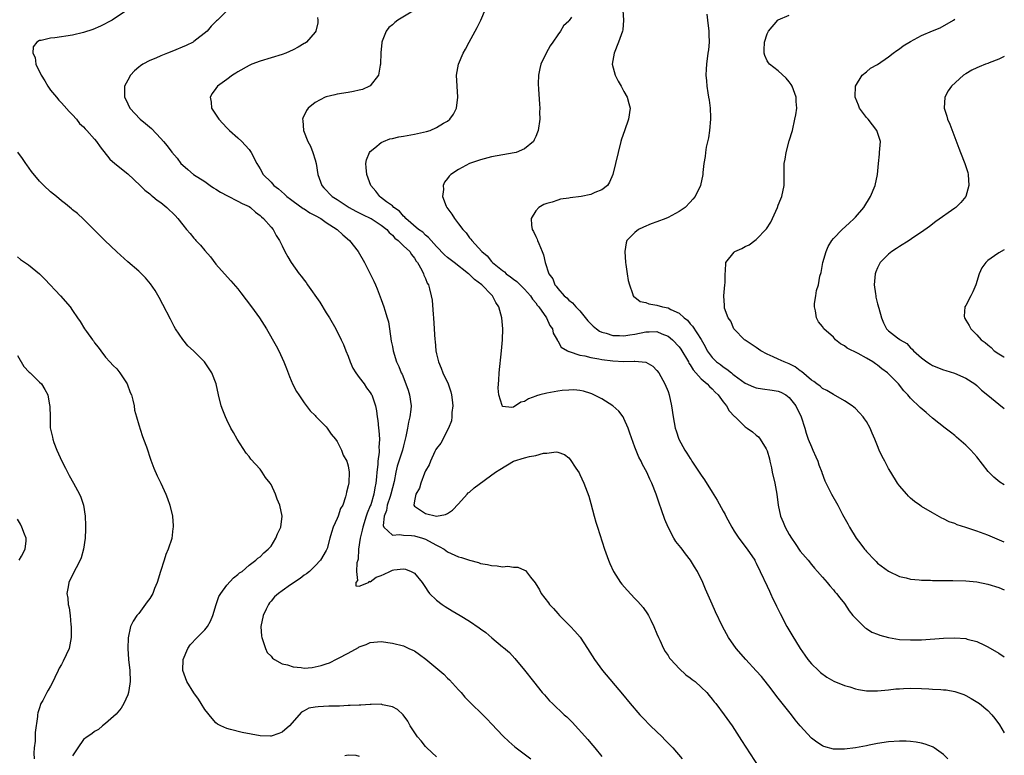
# Model space of a CAD drawing. Units: inches. Extents: x 2505000 to 2508000, y 1506000 to 1509000.
# Drawn here: x 2507821 to 2508000, y 1507522 to 1507655 of the extents above; entities that cross this region are included whole.
import ezdxf

# ---------------------------------------------------------------- set-up
doc = ezdxf.new("R2010")
doc.units = ezdxf.units.IN
doc.header["$MEASUREMENT"] = 0
doc.layers.add('LD25051506_10ft', color=61, linetype='Continuous')

msp = doc.modelspace()

# ---------------------------------------------------------------- linework, layer by layer
at = {"layer": 'LD25051506_10ft'}
for points, elevation in [([(2507841.16, 1507657), (2507838.15, 1507655), (2507836.09, 1507653.91), (2507834.7, 1507653.3), (2507833, 1507652.74), (2507831, 1507652.27), (2507827.77, 1507651.77), (2507827, 1507651.74), (2507825.29, 1507651.29), (2507825, 1507651.29), (2507824.51, 1507651), (2507823.88, 1507650.12), (2507823.81, 1507649), (2507824.19, 1507648.19), (2507824.35, 1507647), (2507825.29, 1507645), (2507825.97, 1507643.97), (2507826.48, 1507643), (2507827, 1507642.3), (2507828.06, 1507641), (2507828.5, 1507640.5), (2507829, 1507639.99), (2507829.47, 1507639.47), (2507830.39, 1507638.39), (2507831, 1507637.79), (2507831.7, 1507637), (2507832.27, 1507636.27), (2507833, 1507635.62), (2507833.29, 1507635.29), (2507833.61, 1507635), (2507835, 1507633.39), (2507835.36, 1507633), (2507835.98, 1507631.98), (2507837.78, 1507629.78), (2507838.66, 1507629), (2507841, 1507627.11), (2507843.27, 1507625), (2507844.13, 1507624.13), (2507845, 1507623.46), (2507845.23, 1507623.23), (2507845.55, 1507623), (2507846.33, 1507622.33), (2507847, 1507621.89), (2507848.09, 1507621), (2507849.58, 1507619.58), (2507850.09, 1507619), (2507851, 1507617.83), (2507851.68, 1507617), (2507852.31, 1507616.31), (2507853, 1507615.42), (2507853.22, 1507615.22), (2507853.38, 1507615), (2507854.2, 1507614.2), (2507855, 1507613.2), (2507856.03, 1507612.03), (2507857, 1507610.74), (2507858.54, 1507609), (2507859.71, 1507607.71), (2507861, 1507606.22), (2507861.54, 1507605.54), (2507863.48, 1507603), (2507864.92, 1507601), (2507866.16, 1507599), (2507867.92, 1507595.92), (2507868.4, 1507595), (2507869.32, 1507593), (2507869.79, 1507591.79), (2507870.33, 1507590.33), (2507870.92, 1507588.92), (2507871.61, 1507587.61), (2507872.01, 1507587), (2507873, 1507585.58), (2507874.1, 1507584.1), (2507875, 1507583.25), (2507875.11, 1507583.11), (2507877, 1507581.22), (2507877.19, 1507581), (2507877.91, 1507579.91), (2507878.7, 1507579), (2507879, 1507578.53), (2507879.78, 1507577), (2507880.1, 1507576.1), (2507880.76, 1507575), (2507881, 1507574.15), (2507881.17, 1507573), (2507881.08, 1507571.08), (2507881, 1507570.53), (2507880.66, 1507569.34), (2507880.64, 1507569), (2507880.53, 1507568.53), (2507879.99, 1507567), (2507879.61, 1507566.39), (2507879.17, 1507565), (2507879, 1507564.58), (2507878.28, 1507563), (2507877.94, 1507562.06), (2507877.66, 1507561), (2507877.15, 1507559.15), (2507877.1, 1507559), (2507877, 1507558.78), (2507875.95, 1507557), (2507875, 1507556.01), (2507873.96, 1507555), (2507873.43, 1507554.57), (2507873, 1507554.29), (2507872.29, 1507553.71), (2507870.54, 1507552.54), (2507869, 1507551.49), (2507868.35, 1507551), (2507867.65, 1507550.35), (2507867, 1507549.57), (2507866.73, 1507549.27), (2507866.54, 1507549), (2507866.14, 1507548.14), (2507865.58, 1507547), (2507865.17, 1507545), (2507865.27, 1507543.27), (2507865.31, 1507543), (2507865.53, 1507542.47), (2507866, 1507541), (2507866.28, 1507540.28), (2507867, 1507539.64), (2507867.27, 1507539.27), (2507867.64, 1507539), (2507869, 1507538.25), (2507869.96, 1507538.04), (2507871, 1507537.66), (2507872.47, 1507537.53), (2507873, 1507537.46), (2507874.43, 1507537.57), (2507875, 1507537.65), (2507876.1, 1507537.9), (2507877, 1507538.25), (2507877.6, 1507538.4), (2507879, 1507539.1), (2507879.25, 1507539.25), (2507881, 1507540.15), (2507882.84, 1507541.16), (2507883, 1507541.29), (2507884.26, 1507541.74), (2507885, 1507542.09), (2507887, 1507542.26), (2507889, 1507541.99), (2507891, 1507541.47), (2507891.99, 1507541), (2507892.7, 1507540.7), (2507893, 1507540.56), (2507893.94, 1507539.94), (2507895.09, 1507539.09), (2507898.33, 1507536.33), (2507899, 1507535.64), (2507899.34, 1507535.34), (2507901, 1507533.53), (2507901.47, 1507533), (2507902.16, 1507532.16), (2507903, 1507531.35), (2507903.16, 1507531.16), (2507905.39, 1507529), (2507906.17, 1507528.17), (2507907, 1507527.35), (2507909.1, 1507525.1), (2507910.11, 1507524.11), (2507911.19, 1507523.19), (2507914.11, 1507521)], 7940), ([(2507859, 1507656.65), (2507857.3, 1507655), (2507857.13, 1507654.87), (2507856.13, 1507653.87), (2507855.39, 1507653), (2507853, 1507651.11), (2507852.85, 1507651), (2507851.62, 1507650.38), (2507849, 1507649.29), (2507848.21, 1507649), (2507847, 1507648.52), (2507846.12, 1507648.12), (2507845, 1507647.67), (2507843.73, 1507647), (2507843.3, 1507646.7), (2507843, 1507646.43), (2507842.22, 1507645.78), (2507841.48, 1507645), (2507841, 1507644.11), (2507840.44, 1507643), (2507840.41, 1507641.59), (2507840.43, 1507641), (2507840.63, 1507640.62), (2507841.39, 1507639), (2507843.26, 1507637), (2507844.24, 1507636.24), (2507845.31, 1507635.31), (2507847, 1507633.54), (2507847.5, 1507633), (2507848.17, 1507632.17), (2507849, 1507631.03), (2507849.95, 1507629.95), (2507850.65, 1507629), (2507851, 1507628.67), (2507851.91, 1507627.91), (2507852.96, 1507627), (2507855, 1507625.69), (2507855.93, 1507625), (2507856.57, 1507624.57), (2507857, 1507624.31), (2507857.8, 1507623.8), (2507859.11, 1507623.11), (2507861, 1507622.18), (2507861.75, 1507621.75), (2507863, 1507621.18), (2507863.29, 1507621), (2507864.16, 1507620.16), (2507865, 1507619.55), (2507865.28, 1507619.28), (2507865.65, 1507619), (2507867, 1507617.41), (2507867.39, 1507617), (2507867.94, 1507615.94), (2507868.53, 1507615), (2507869, 1507614.04), (2507869.49, 1507613), (2507870.06, 1507612.06), (2507870.65, 1507611), (2507872.1, 1507609), (2507872.5, 1507608.5), (2507873, 1507607.82), (2507873.38, 1507607.38), (2507873.63, 1507607), (2507875.83, 1507603.83), (2507877, 1507601.91), (2507877.59, 1507601), (2507878.74, 1507599), (2507879.74, 1507597), (2507880.15, 1507596.15), (2507880.58, 1507595), (2507881, 1507594.03), (2507881.35, 1507593), (2507881.84, 1507591.84), (2507882.4, 1507591), (2507883, 1507590.16), (2507883.88, 1507589), (2507884.3, 1507588.3), (2507885, 1507587.44), (2507885.16, 1507587.16), (2507885.27, 1507587), (2507885.93, 1507585), (2507886.14, 1507584.14), (2507886.23, 1507583), (2507886.38, 1507582.38), (2507886.48, 1507581), (2507886.57, 1507580.57), (2507886.66, 1507579), (2507886.56, 1507577.44), (2507886.61, 1507577), (2507886.63, 1507576.63), (2507886.39, 1507575), (2507886.38, 1507574.38), (2507886.19, 1507573), (2507886.13, 1507572.13), (2507886.02, 1507571), (2507885.84, 1507570.16), (2507885.65, 1507569), (2507885.07, 1507567.07), (2507885, 1507566.88), (2507884.44, 1507565.56), (2507884.28, 1507565), (2507883.63, 1507563), (2507883.55, 1507562.45), (2507883.14, 1507561), (2507882.87, 1507559), (2507882.77, 1507557.23), (2507882.71, 1507557), (2507882.55, 1507556.55), (2507882.47, 1507555), (2507882.66, 1507553.34), (2507882.37, 1507553), (2507882.39, 1507552.39), (2507883, 1507552.31), (2507884.67, 1507553), (2507884.8, 1507553.2), (2507885, 1507553.09), (2507886.08, 1507553.92), (2507887, 1507554.25), (2507887.54, 1507554.46), (2507888.54, 1507555), (2507889, 1507555.19), (2507889.25, 1507555.25), (2507891, 1507555.45), (2507891.39, 1507555.39), (2507892.42, 1507555), (2507893, 1507554.68), (2507894.39, 1507553), (2507895, 1507552.08), (2507895.41, 1507551.41), (2507895.76, 1507551), (2507897, 1507549.77), (2507898.01, 1507549), (2507898.6, 1507548.6), (2507899.83, 1507547.83), (2507901.3, 1507547), (2507903, 1507545.97), (2507904.77, 1507544.77), (2507905, 1507544.59), (2507905.93, 1507543.93), (2507907.07, 1507542.93), (2507909, 1507541.33), (2507909.19, 1507541.19), (2507910.25, 1507540.25), (2507911.2, 1507539.2), (2507913, 1507537.08), (2507914.59, 1507535), (2507916.2, 1507533), (2507916.57, 1507532.57), (2507917.53, 1507531.53), (2507918.04, 1507531), (2507920.19, 1507529), (2507920.62, 1507528.62), (2507921, 1507528.24), (2507921.64, 1507527.64), (2507924.48, 1507524.48), (2507925, 1507523.82), (2507925.72, 1507523), (2507927, 1507521.42)], 7930), ([(2507893, 1507656.78), (2507890.02, 1507655), (2507889.43, 1507654.57), (2507889, 1507654.12), (2507888.37, 1507653.63), (2507887.89, 1507653), (2507887.17, 1507651.17), (2507887.09, 1507651), (2507887.07, 1507650.93), (2507886.92, 1507649.08), (2507886.88, 1507647), (2507886.82, 1507646.82), (2507886.51, 1507645), (2507885, 1507643.1), (2507884.86, 1507643), (2507883.58, 1507642.42), (2507883, 1507642.26), (2507881.98, 1507642.02), (2507881, 1507641.85), (2507879, 1507641.55), (2507878.54, 1507641.46), (2507877, 1507641.07), (2507876.81, 1507641), (2507875, 1507640.04), (2507873.73, 1507639), (2507873.42, 1507638.58), (2507872.78, 1507637.21), (2507872.73, 1507637), (2507872.78, 1507636.78), (2507872.9, 1507635), (2507873.7, 1507633), (2507874.15, 1507632.15), (2507874.59, 1507631), (2507875, 1507629.62), (2507875.16, 1507629), (2507875.49, 1507627), (2507876.19, 1507625), (2507876.6, 1507624.6), (2507878.08, 1507623), (2507879, 1507622.44), (2507881.19, 1507621), (2507882.36, 1507620.36), (2507883, 1507620.06), (2507883.7, 1507619.7), (2507885, 1507619.09), (2507885.16, 1507619), (2507887, 1507617.82), (2507887.98, 1507617), (2507888.44, 1507616.44), (2507889, 1507615.98), (2507889.47, 1507615.47), (2507890.08, 1507615), (2507891, 1507614.07), (2507892.17, 1507613), (2507892.47, 1507612.47), (2507893, 1507611.8), (2507893.29, 1507611.29), (2507893.54, 1507611), (2507894.34, 1507609.66), (2507894.64, 1507609), (2507894.72, 1507608.72), (2507895, 1507608.11), (2507895.3, 1507607.3), (2507895.55, 1507607), (2507895.76, 1507606.24), (2507896.05, 1507605), (2507896.21, 1507604.21), (2507896.39, 1507601.61), (2507896.47, 1507601), (2507896.7, 1507597), (2507896.74, 1507596.74), (2507896.89, 1507595), (2507897, 1507594.47), (2507897.36, 1507593), (2507897.87, 1507591.87), (2507898.18, 1507591), (2507899.1, 1507589), (2507899.58, 1507587.58), (2507899.74, 1507587), (2507899.88, 1507586.12), (2507899.98, 1507585), (2507899.79, 1507583.79), (2507899.81, 1507583), (2507899.72, 1507582.28), (2507899.17, 1507581), (2507897.77, 1507578.23), (2507897, 1507577.3), (2507896.91, 1507577.09), (2507896.72, 1507576.72), (2507895.95, 1507575), (2507895.7, 1507574.3), (2507895, 1507573.23), (2507894.84, 1507572.84), (2507894.16, 1507571), (2507893.94, 1507570.06), (2507893.26, 1507569), (2507893, 1507567.81), (2507892.88, 1507567), (2507893, 1507566.82), (2507894.08, 1507566.08), (2507895, 1507565.5), (2507897, 1507565.03), (2507898.67, 1507565.33), (2507899, 1507565.49), (2507899.92, 1507566.08), (2507901, 1507567.24), (2507902.6, 1507569), (2507902.78, 1507569.22), (2507903, 1507569.36), (2507903.84, 1507570.16), (2507907.74, 1507573), (2507908.5, 1507573.5), (2507911, 1507574.98), (2507913, 1507575.62), (2507913.86, 1507575.86), (2507915, 1507576.04), (2507916.42, 1507576.42), (2507917, 1507576.46), (2507918.7, 1507576.7), (2507919, 1507576.64), (2507920.21, 1507576.21), (2507921, 1507575.6), (2507921.27, 1507575.27), (2507922.27, 1507573.73), (2507922.86, 1507572.86), (2507923, 1507572.59), (2507923.71, 1507571), (2507924.62, 1507568.62), (2507925, 1507567.29), (2507925.59, 1507565), (2507925.93, 1507563.93), (2507926.19, 1507563), (2507927.48, 1507559), (2507928.2, 1507557), (2507928.44, 1507556.44), (2507929.1, 1507555), (2507930.38, 1507553), (2507930.65, 1507552.65), (2507931.58, 1507551.58), (2507933, 1507550.07), (2507933.54, 1507549.54), (2507934.02, 1507549), (2507934.47, 1507548.47), (2507935.29, 1507547.29), (2507935.46, 1507547), (2507935.88, 1507546.12), (2507936.45, 1507545), (2507937, 1507543.68), (2507937.27, 1507543), (2507937.51, 1507542.49), (2507938.18, 1507541), (2507938.47, 1507540.47), (2507939, 1507539.73), (2507939.28, 1507539.28), (2507939.49, 1507539), (2507941, 1507537.38), (2507942.23, 1507536.23), (2507943, 1507535.69), (2507943.38, 1507535.38), (2507943.91, 1507535), (2507945, 1507534.02), (2507946.04, 1507533), (2507946.46, 1507532.46), (2507947, 1507531.84), (2507947.36, 1507531.36), (2507947.66, 1507531), (2507949.19, 1507529), (2507950.62, 1507527), (2507952.33, 1507524.33), (2507955.48, 1507519.48)], 7910), ([(2507989.76, 1507521), (2507989, 1507521.8), (2507987.29, 1507523), (2507987.11, 1507523.11), (2507987, 1507523.16), (2507985.66, 1507523.66), (2507985, 1507523.85), (2507984.04, 1507524.04), (2507983, 1507524.16), (2507982.2, 1507524.2), (2507981, 1507524.2), (2507979, 1507524.08), (2507977, 1507523.78), (2507975.47, 1507523.47), (2507975, 1507523.36), (2507973.02, 1507522.97), (2507971, 1507522.74), (2507969.23, 1507522.77), (2507969, 1507522.76), (2507967.24, 1507523.24), (2507967, 1507523.33), (2507966, 1507524), (2507965, 1507524.76), (2507963, 1507526.97), (2507962.08, 1507528.08), (2507961.39, 1507529), (2507959, 1507532), (2507958.54, 1507532.55), (2507957.69, 1507533.69), (2507955.93, 1507535.93), (2507955, 1507536.98), (2507953.1, 1507539), (2507951.36, 1507541), (2507949.98, 1507543), (2507948.91, 1507545), (2507947.64, 1507547.64), (2507947, 1507549.04), (2507945.79, 1507551.79), (2507945.32, 1507553), (2507944.36, 1507555), (2507943.82, 1507555.82), (2507943.11, 1507557), (2507942.17, 1507558.17), (2507941.54, 1507559), (2507941.3, 1507559.3), (2507941, 1507559.71), (2507940.42, 1507560.42), (2507940.07, 1507561), (2507939.03, 1507563.03), (2507938.4, 1507564.4), (2507937.84, 1507566.16), (2507937.39, 1507567.39), (2507936.88, 1507569), (2507936.07, 1507571), (2507935.71, 1507571.71), (2507935.13, 1507573), (2507934.39, 1507574.39), (2507934.11, 1507575), (2507933.7, 1507575.7), (2507933, 1507577.51), (2507932.06, 1507580.06), (2507931.77, 1507581), (2507931, 1507582.74), (2507930.85, 1507583), (2507930.07, 1507584.07), (2507929, 1507585.03), (2507927, 1507586.32), (2507925.21, 1507587.21), (2507925, 1507587.28), (2507923.68, 1507587.68), (2507923, 1507587.81), (2507921.91, 1507587.91), (2507921, 1507587.89), (2507919.8, 1507587.8), (2507919, 1507587.68), (2507917, 1507587.33), (2507915.74, 1507587), (2507915.17, 1507586.83), (2507915, 1507586.75), (2507913.7, 1507586.3), (2507913, 1507585.84), (2507912.28, 1507585.72), (2507911, 1507584.8), (2507910.7, 1507584.7), (2507909, 1507584.88), (2507908.95, 1507584.95), (2507908.92, 1507585.08), (2507908.32, 1507587), (2507908.2, 1507588.2), (2507908.23, 1507589), (2507908.32, 1507589.68), (2507908.38, 1507591), (2507908.81, 1507595), (2507908.98, 1507596.98), (2507909.05, 1507599), (2507908.88, 1507601), (2507908.33, 1507603), (2507907.79, 1507603.79), (2507907.19, 1507605), (2507907, 1507605.17), (2507905.23, 1507607), (2507903.93, 1507607.93), (2507903, 1507608.84), (2507902.91, 1507608.91), (2507902.82, 1507609), (2507900.19, 1507611), (2507899, 1507611.94), (2507898.43, 1507612.43), (2507897, 1507613.9), (2507896.03, 1507615), (2507895.58, 1507615.58), (2507895, 1507616.01), (2507894.5, 1507616.5), (2507893.76, 1507617), (2507891.42, 1507619), (2507891.25, 1507619.25), (2507891, 1507619.45), (2507890.32, 1507620.32), (2507889.29, 1507621), (2507889, 1507621.28), (2507887.96, 1507622.04), (2507886.88, 1507622.88), (2507886.7, 1507623), (2507885.99, 1507623.99), (2507885.08, 1507625), (2507884.35, 1507627), (2507884.28, 1507628.28), (2507884.17, 1507629), (2507884.32, 1507629.68), (2507884.87, 1507631), (2507885, 1507631.16), (2507885.83, 1507631.83), (2507887, 1507632.81), (2507887.41, 1507633), (2507888.56, 1507633.44), (2507889, 1507633.55), (2507890.2, 1507633.8), (2507891, 1507633.93), (2507893, 1507634.29), (2507895.2, 1507634.8), (2507895.86, 1507635), (2507897, 1507635.5), (2507898.28, 1507636.28), (2507899, 1507636.69), (2507899.41, 1507637), (2507900.07, 1507637.93), (2507900.64, 1507639), (2507900.89, 1507641), (2507900.73, 1507643), (2507900.65, 1507645), (2507901.01, 1507647), (2507901.84, 1507649), (2507902.26, 1507649.74), (2507902.91, 1507651), (2507904, 1507653), (2507904.36, 1507653.64), (2507905.04, 1507654.96), (2507905.9, 1507657)], 7900), ([(2507930.79, 1507656.79), (2507930.9, 1507655), (2507930.78, 1507653.22), (2507930.73, 1507653), (2507930.02, 1507651), (2507929.22, 1507649), (2507928.9, 1507647), (2507929.4, 1507645), (2507929.95, 1507643.95), (2507930.49, 1507643), (2507931, 1507642.02), (2507931.61, 1507641), (2507931.87, 1507639.87), (2507932.13, 1507639), (2507931.84, 1507637), (2507931.08, 1507634.92), (2507930.58, 1507633.42), (2507930.45, 1507633), (2507929.93, 1507631), (2507929.49, 1507629), (2507929.02, 1507627), (2507928.4, 1507625.6), (2507928.03, 1507625), (2507927, 1507624.22), (2507925.75, 1507623.75), (2507925, 1507623.38), (2507923.25, 1507623), (2507921.25, 1507622.75), (2507921, 1507622.69), (2507919.51, 1507622.49), (2507919, 1507622.33), (2507917.96, 1507621.96), (2507917, 1507621.73), (2507916.46, 1507621.54), (2507915.54, 1507621), (2507915, 1507620.39), (2507914.15, 1507619), (2507914.21, 1507617.79), (2507914.36, 1507617), (2507914.62, 1507616.62), (2507915, 1507615.77), (2507915.28, 1507615.28), (2507915.35, 1507615), (2507915.54, 1507614.46), (2507916.2, 1507613), (2507916.41, 1507612.41), (2507916.7, 1507611), (2507917.36, 1507609), (2507918.08, 1507608.08), (2507918.48, 1507607), (2507918.74, 1507606.74), (2507919, 1507606.33), (2507920.16, 1507605), (2507920.63, 1507604.63), (2507921, 1507604.2), (2507921.7, 1507603.7), (2507922.27, 1507603), (2507923, 1507602.26), (2507924.47, 1507600.47), (2507925.45, 1507599.45), (2507926, 1507599), (2507926.57, 1507598.57), (2507927, 1507598.4), (2507927.8, 1507598.2), (2507929, 1507597.79), (2507930.23, 1507597.77), (2507931, 1507597.72), (2507932.09, 1507597.91), (2507933, 1507598.04), (2507935, 1507598.44), (2507935.57, 1507598.43), (2507937, 1507598.48), (2507937.9, 1507598.1), (2507939, 1507597.68), (2507939.8, 1507597), (2507941, 1507595.75), (2507941.33, 1507595.33), (2507942.69, 1507593), (2507942.78, 1507592.78), (2507943, 1507592.48), (2507943.54, 1507591.54), (2507945, 1507589.9), (2507946.13, 1507589), (2507946.52, 1507588.52), (2507947, 1507588.12), (2507947.53, 1507587.53), (2507948.1, 1507587), (2507949, 1507585.75), (2507949.62, 1507585), (2507950.12, 1507584.12), (2507951.08, 1507583.08), (2507951.19, 1507583), (2507953, 1507581.21), (2507953.33, 1507581), (2507954.33, 1507580.33), (2507955, 1507579.7), (2507955.41, 1507579.41), (2507955.7, 1507579), (2507956.8, 1507577.2), (2507956.94, 1507577), (2507957, 1507576.84), (2507957.4, 1507575.4), (2507957.47, 1507575), (2507957.76, 1507573.76), (2507957.91, 1507573), (2507958.38, 1507571), (2507958.72, 1507569), (2507958.96, 1507567), (2507959.41, 1507565), (2507959.9, 1507563.9), (2507960.27, 1507563), (2507961, 1507561.67), (2507961.41, 1507561), (2507962.04, 1507560.04), (2507963, 1507558.66), (2507964.4, 1507557), (2507965, 1507556.25), (2507965.57, 1507555.57), (2507966.12, 1507555), (2507967, 1507553.95), (2507967.85, 1507553), (2507968.37, 1507552.37), (2507969, 1507551.67), (2507969.29, 1507551.29), (2507969.57, 1507551), (2507970.18, 1507550.18), (2507971, 1507549.14), (2507971.86, 1507547.86), (2507972.55, 1507547), (2507973, 1507546.48), (2507974.5, 1507545), (2507974.76, 1507544.76), (2507975, 1507544.62), (2507975.97, 1507543.97), (2507977, 1507543.58), (2507977.4, 1507543.4), (2507979, 1507542.97), (2507981, 1507542.64), (2507983, 1507542.55), (2507985, 1507542.6), (2507989, 1507542.86), (2507991, 1507542.95), (2507993, 1507542.81), (2507993.28, 1507542.72), (2507995, 1507542.27), (2507996.4, 1507541.6), (2507997, 1507541.33), (2507999, 1507540.17), (2508000, 1507539.48)], 7880), ([(2507946.06, 1507656.06), (2507946.17, 1507655), (2507946.43, 1507653), (2507946.38, 1507652.38), (2507946.44, 1507651), (2507946.37, 1507649.63), (2507946.24, 1507649), (2507945.96, 1507647), (2507945.9, 1507646.1), (2507945.87, 1507645), (2507945.96, 1507643.96), (2507946.02, 1507643), (2507946.2, 1507641.8), (2507946.35, 1507641), (2507946.48, 1507640.48), (2507946.66, 1507639), (2507946.7, 1507637.3), (2507946.73, 1507637), (2507946.55, 1507635), (2507946.34, 1507633.66), (2507945.95, 1507631.95), (2507945.8, 1507631), (2507945.74, 1507630.26), (2507945.52, 1507629), (2507945.33, 1507627.33), (2507945.31, 1507627), (2507944.87, 1507625), (2507943.91, 1507623), (2507943.5, 1507622.5), (2507943, 1507621.95), (2507942.1, 1507621), (2507941, 1507620.29), (2507939, 1507619.19), (2507938.58, 1507619), (2507937, 1507618.4), (2507935.97, 1507618.03), (2507934.56, 1507617.44), (2507933.66, 1507617), (2507933, 1507616.49), (2507931.53, 1507615), (2507931.4, 1507614.6), (2507931.16, 1507613), (2507931.28, 1507611), (2507931.36, 1507610.64), (2507931.58, 1507609), (2507931.78, 1507607.78), (2507932, 1507607), (2507932.57, 1507605.43), (2507932.69, 1507605), (2507932.82, 1507604.82), (2507933, 1507604.72), (2507933.97, 1507603.97), (2507935, 1507603.77), (2507935.54, 1507603.54), (2507937, 1507603.31), (2507937.99, 1507603), (2507939, 1507602.8), (2507939.49, 1507602.51), (2507941, 1507601.81), (2507941.93, 1507601), (2507942.55, 1507600.55), (2507943, 1507599.93), (2507943.46, 1507599.46), (2507945, 1507597.03), (2507945.76, 1507595.76), (2507946.11, 1507595), (2507947, 1507593.78), (2507947.77, 1507593), (2507948.5, 1507592.5), (2507949, 1507592.12), (2507949.7, 1507591.7), (2507950.49, 1507591), (2507950.78, 1507590.78), (2507951, 1507590.59), (2507953, 1507589.14), (2507954.5, 1507588.5), (2507955, 1507588.31), (2507956.12, 1507588.12), (2507957.87, 1507587.87), (2507959, 1507587.68), (2507959.48, 1507587.48), (2507960.37, 1507587), (2507961, 1507586.56), (2507962.21, 1507585), (2507963.15, 1507583), (2507963.79, 1507581), (2507964.04, 1507580.04), (2507964.43, 1507579), (2507965, 1507577.57), (2507965.29, 1507577), (2507965.8, 1507575.8), (2507966.18, 1507575), (2507966.35, 1507574.35), (2507966.89, 1507573), (2507966.91, 1507572.91), (2507967.45, 1507571.44), (2507968.37, 1507569.63), (2507968.66, 1507569), (2507969.78, 1507567), (2507970.67, 1507565.33), (2507970.91, 1507564.91), (2507971.6, 1507563.6), (2507971.89, 1507563), (2507973.12, 1507561), (2507973.96, 1507559.96), (2507974.66, 1507559), (2507974.82, 1507558.82), (2507975, 1507558.59), (2507976.51, 1507557), (2507976.76, 1507556.76), (2507977, 1507556.49), (2507979.01, 1507555.01), (2507981, 1507554.09), (2507982.18, 1507553.82), (2507983, 1507553.58), (2507984.53, 1507553.47), (2507985, 1507553.38), (2507986.62, 1507553.38), (2507987, 1507553.33), (2507988.66, 1507553.34), (2507989, 1507553.32), (2507990.67, 1507553.33), (2507993, 1507553.27), (2507995, 1507553.08), (2507997, 1507552.67), (2507999, 1507552.04), (2508000, 1507551.62)], 7870), ([(2507875.44, 1507655.44), (2507875.49, 1507655), (2507875.47, 1507654.53), (2507875.14, 1507653), (2507875, 1507652.78), (2507873.44, 1507651), (2507873.18, 1507650.82), (2507873, 1507650.73), (2507871.94, 1507650.06), (2507871, 1507649.6), (2507869.68, 1507649), (2507869, 1507648.75), (2507867, 1507648.14), (2507865, 1507647.57), (2507863.49, 1507647), (2507863, 1507646.78), (2507861, 1507645.61), (2507860.64, 1507645.36), (2507860.02, 1507645), (2507859, 1507644.23), (2507857.29, 1507643), (2507857, 1507642.58), (2507856.32, 1507641.68), (2507855.98, 1507641), (2507856.13, 1507640.13), (2507856.21, 1507639), (2507857.52, 1507637), (2507858.27, 1507636.27), (2507859, 1507635.48), (2507859.47, 1507635), (2507861, 1507633.63), (2507861.67, 1507633), (2507862.32, 1507632.32), (2507863, 1507631.54), (2507863.4, 1507631), (2507864.41, 1507629), (2507865, 1507628), (2507865.54, 1507627), (2507867, 1507625.57), (2507867.51, 1507625), (2507868.37, 1507624.37), (2507869.44, 1507623.44), (2507869.86, 1507623), (2507870.5, 1507622.5), (2507871, 1507622.17), (2507872.85, 1507620.85), (2507873, 1507620.77), (2507874.06, 1507620.06), (2507875, 1507619.57), (2507876.02, 1507619), (2507877, 1507618.29), (2507879, 1507617), (2507880.03, 1507616.03), (2507881.23, 1507615), (2507882.78, 1507613), (2507883.95, 1507611), (2507885, 1507609), (2507885.65, 1507607.65), (2507885.95, 1507607), (2507886.26, 1507606.26), (2507886.82, 1507604.82), (2507887, 1507604.31), (2507887.44, 1507603), (2507887.62, 1507602.38), (2507888.09, 1507601), (2507888.28, 1507600.28), (2507888.48, 1507599), (2507888.78, 1507596.78), (2507889, 1507595.81), (2507889.15, 1507595), (2507889.78, 1507593), (2507890.17, 1507592.17), (2507890.61, 1507591), (2507890.76, 1507590.76), (2507891.45, 1507589), (2507891.86, 1507587.86), (2507892.14, 1507587), (2507892.4, 1507585), (2507892.34, 1507584.34), (2507892.17, 1507583), (2507891.92, 1507582.08), (2507891.75, 1507581), (2507891.46, 1507579.46), (2507891, 1507577.74), (2507890.83, 1507577), (2507889.9, 1507574.1), (2507889.62, 1507573), (2507889.3, 1507571.3), (2507889, 1507570.18), (2507888.73, 1507569), (2507888.58, 1507568.58), (2507888.06, 1507567), (2507887.94, 1507566.06), (2507887.49, 1507565), (2507887.31, 1507563.31), (2507887.47, 1507563), (2507889, 1507561.55), (2507890.29, 1507561.71), (2507891, 1507561.56), (2507892.5, 1507561.5), (2507893, 1507561.42), (2507894.49, 1507561), (2507895, 1507560.82), (2507896.2, 1507560.2), (2507897, 1507559.77), (2507897.52, 1507559.52), (2507898.38, 1507559), (2507899, 1507558.56), (2507901, 1507557.61), (2507901.52, 1507557.52), (2507903, 1507557.01), (2507904.61, 1507556.61), (2507905, 1507556.45), (2507906.25, 1507556.25), (2507907, 1507556.04), (2507908.02, 1507556.03), (2507909, 1507555.83), (2507909.95, 1507555.95), (2507911, 1507555.77), (2507911.77, 1507555.77), (2507913, 1507555.24), (2507913.15, 1507555.15), (2507914.03, 1507553.97), (2507914.91, 1507552.91), (2507915.67, 1507551.67), (2507916, 1507551), (2507917.31, 1507549.31), (2507917.51, 1507549), (2507918.25, 1507548.25), (2507919, 1507547.35), (2507919.32, 1507547), (2507921.31, 1507545), (2507922.12, 1507544.12), (2507923.06, 1507543.06), (2507924.4, 1507541), (2507925.66, 1507539), (2507927.12, 1507537), (2507930.73, 1507532.73), (2507932.15, 1507531), (2507933.86, 1507529), (2507934.42, 1507528.42), (2507935.85, 1507527), (2507937.95, 1507525), (2507938.45, 1507524.45), (2507939.9, 1507523), (2507941.57, 1507521)], 7920), ([(2507921.5, 1507655.5), (2507921.08, 1507654.92), (2507921, 1507654.8), (2507920.04, 1507653.96), (2507919.47, 1507653), (2507919, 1507652.34), (2507918.11, 1507651), (2507917.65, 1507650.35), (2507916.93, 1507649), (2507915.92, 1507647), (2507915.78, 1507646.22), (2507915.48, 1507645), (2507915.45, 1507643.45), (2507915.53, 1507642.47), (2507915.72, 1507639.72), (2507915.74, 1507639), (2507915.71, 1507638.29), (2507915.73, 1507637), (2507915.45, 1507635), (2507915.34, 1507634.66), (2507915, 1507633.88), (2507914.75, 1507633.25), (2507914.58, 1507633), (2507913, 1507631.66), (2507911.46, 1507631), (2507911.11, 1507630.89), (2507907, 1507630.19), (2507905, 1507629.68), (2507903, 1507628.96), (2507901, 1507627.87), (2507899.61, 1507627), (2507899.3, 1507626.7), (2507899, 1507626.25), (2507898.43, 1507625.57), (2507898.22, 1507625), (2507898.26, 1507624.26), (2507898.11, 1507623), (2507898.76, 1507621.24), (2507898.87, 1507621), (2507899.8, 1507619.8), (2507900.25, 1507619), (2507901, 1507618.06), (2507901.81, 1507617), (2507902.39, 1507616.39), (2507903, 1507615.52), (2507903.25, 1507615.25), (2507903.42, 1507615), (2507905.21, 1507613), (2507906.21, 1507612.21), (2507907, 1507611.19), (2507907.1, 1507611.1), (2507907.17, 1507611), (2507909, 1507609.55), (2507909.32, 1507609.32), (2507909.63, 1507609), (2507910.45, 1507608.45), (2507911, 1507608.02), (2507911.6, 1507607.6), (2507913, 1507606.2), (2507914.05, 1507605), (2507914.4, 1507604.4), (2507915, 1507603.68), (2507915.28, 1507603.28), (2507915.54, 1507603), (2507916.96, 1507601), (2507917.59, 1507599.59), (2507918.02, 1507599), (2507918.18, 1507598.18), (2507918.87, 1507597), (2507918.89, 1507596.89), (2507919, 1507596.79), (2507919.64, 1507595.64), (2507920.79, 1507595), (2507921, 1507594.91), (2507921.1, 1507594.9), (2507923, 1507594.24), (2507923.93, 1507594.07), (2507925, 1507593.77), (2507926.46, 1507593.54), (2507927, 1507593.42), (2507929, 1507593.17), (2507931, 1507593.09), (2507932.87, 1507593.13), (2507933, 1507593.15), (2507934.96, 1507592.96), (2507936.22, 1507592.22), (2507937, 1507591.41), (2507937.31, 1507591), (2507938.43, 1507589), (2507939, 1507587.63), (2507939.23, 1507587), (2507939.66, 1507585), (2507939.94, 1507583), (2507940.28, 1507581), (2507940.48, 1507580.48), (2507940.95, 1507579), (2507942.08, 1507577), (2507942.44, 1507576.44), (2507943, 1507575.47), (2507943.2, 1507575.2), (2507943.31, 1507575), (2507945, 1507572.46), (2507945.63, 1507571.63), (2507947, 1507569.34), (2507947.9, 1507567.9), (2507949, 1507565.91), (2507949.34, 1507565.34), (2507949.51, 1507565), (2507950.58, 1507563), (2507951, 1507562.29), (2507951.85, 1507561), (2507953.37, 1507559), (2507954.73, 1507557), (2507954.83, 1507556.83), (2507955, 1507556.51), (2507955.74, 1507555), (2507957, 1507552.31), (2507957.4, 1507551.4), (2507957.61, 1507551), (2507958.03, 1507550.03), (2507958.54, 1507549), (2507958.68, 1507548.68), (2507959.33, 1507547.33), (2507960.56, 1507545), (2507961.47, 1507543.47), (2507963, 1507540.98), (2507963.79, 1507539.79), (2507964.39, 1507539), (2507965, 1507538.24), (2507966.29, 1507537), (2507966.67, 1507536.67), (2507967.81, 1507535.81), (2507969.1, 1507535.1), (2507971, 1507534.3), (2507971.97, 1507534.03), (2507973, 1507533.69), (2507973.58, 1507533.58), (2507975, 1507533.35), (2507977, 1507533.3), (2507979, 1507533.48), (2507980.34, 1507533.66), (2507981, 1507533.71), (2507981.72, 1507533.72), (2507983, 1507533.81), (2507985, 1507533.76), (2507986.33, 1507533.67), (2507987, 1507533.65), (2507988.46, 1507533.54), (2507989, 1507533.53), (2507989.48, 1507533.48), (2507991, 1507533.21), (2507992.63, 1507532.63), (2507993, 1507532.47), (2507993.96, 1507531.96), (2507995.21, 1507531.21), (2507995.5, 1507531), (2507997, 1507529.77), (2507997.72, 1507529), (2507998.3, 1507528.3), (2507999.13, 1507527.13), (2508000, 1507525.72)], 7890), ([(2508000, 1507560.28), (2507998.26, 1507561), (2507997, 1507561.54), (2507995, 1507562.3), (2507993.04, 1507562.96), (2507991.45, 1507563.45), (2507991, 1507563.66), (2507990, 1507564), (2507989, 1507564.53), (2507988.67, 1507564.67), (2507987, 1507565.59), (2507985, 1507566.77), (2507984.65, 1507567), (2507983.7, 1507567.69), (2507983, 1507568.29), (2507982.63, 1507568.63), (2507982.29, 1507569), (2507981, 1507570.49), (2507980.65, 1507571), (2507979.4, 1507573), (2507979, 1507573.66), (2507978.3, 1507575), (2507977.86, 1507575.86), (2507977.33, 1507577), (2507977, 1507577.76), (2507976.51, 1507579), (2507976.04, 1507580.04), (2507975.66, 1507581), (2507975, 1507582.16), (2507974.66, 1507582.66), (2507974.42, 1507583), (2507973.75, 1507583.75), (2507973, 1507584.53), (2507972.39, 1507585), (2507971, 1507585.94), (2507969, 1507587.07), (2507967.81, 1507587.81), (2507967, 1507588.18), (2507966.59, 1507588.59), (2507966, 1507589), (2507965.44, 1507589.44), (2507965, 1507589.68), (2507963.24, 1507591.24), (2507963, 1507591.38), (2507962.08, 1507592.08), (2507961, 1507592.62), (2507960.06, 1507593), (2507959, 1507593.47), (2507958.07, 1507593.93), (2507957, 1507594.37), (2507955.82, 1507595), (2507955, 1507595.58), (2507953, 1507596.91), (2507952.89, 1507597), (2507951, 1507598.93), (2507950.95, 1507599), (2507950.37, 1507600.37), (2507949.93, 1507601), (2507949.26, 1507602.74), (2507949.22, 1507603), (2507949.25, 1507603.25), (2507949.1, 1507605), (2507949.32, 1507607), (2507949.34, 1507607.34), (2507949.34, 1507609), (2507949.44, 1507609.44), (2507949.49, 1507611), (2507951, 1507612.93), (2507951.1, 1507613), (2507952.41, 1507613.59), (2507953, 1507613.9), (2507953.74, 1507614.26), (2507954.72, 1507615), (2507955, 1507615.17), (2507956.86, 1507617.14), (2507957.65, 1507618.35), (2507958.85, 1507621), (2507959, 1507621.42), (2507959.44, 1507622.56), (2507959.65, 1507623), (2507960.06, 1507625), (2507960.05, 1507628.05), (2507960.08, 1507629), (2507960.23, 1507629.77), (2507960.41, 1507631), (2507961, 1507633.11), (2507961.57, 1507635), (2507962.03, 1507637), (2507962.18, 1507637.82), (2507962.34, 1507639), (2507962.23, 1507640.23), (2507962.22, 1507641), (2507961.51, 1507643), (2507961.33, 1507643.33), (2507961, 1507643.8), (2507960.45, 1507644.45), (2507959, 1507645.8), (2507957.43, 1507647), (2507957.24, 1507647.24), (2507957, 1507647.59), (2507956.57, 1507648.57), (2507956.42, 1507649), (2507956.47, 1507649.53), (2507956.48, 1507651), (2507957, 1507652.48), (2507957.25, 1507653), (2507958.94, 1507655), (2507959, 1507655.05), (2507961, 1507655.87)], 7860), ([(2508000, 1507570.67), (2507999.19, 1507571.19), (2507998.08, 1507572.08), (2507997.1, 1507573.1), (2507995, 1507575.75), (2507993.91, 1507577), (2507993, 1507577.92), (2507991.78, 1507579), (2507991.35, 1507579.35), (2507991, 1507579.65), (2507990.23, 1507580.23), (2507989.3, 1507581), (2507987, 1507582.81), (2507985.8, 1507583.8), (2507984.73, 1507584.73), (2507983, 1507586.44), (2507982.52, 1507587), (2507981.76, 1507587.76), (2507980.79, 1507589), (2507978.83, 1507591), (2507977.76, 1507591.76), (2507977, 1507592.39), (2507976.62, 1507592.62), (2507976.14, 1507593), (2507975, 1507593.67), (2507973.49, 1507594.51), (2507971.51, 1507595.51), (2507971, 1507595.93), (2507970.28, 1507596.28), (2507969.38, 1507597), (2507969, 1507597.47), (2507967.25, 1507599), (2507967, 1507599.39), (2507966.27, 1507600.27), (2507965.91, 1507601), (2507965.77, 1507602.23), (2507965.57, 1507603), (2507965.58, 1507603.58), (2507965.79, 1507605), (2507965.96, 1507605.96), (2507966.28, 1507607), (2507966.56, 1507608.56), (2507966.77, 1507609.23), (2507967, 1507610.67), (2507967.07, 1507611), (2507967.66, 1507613), (2507968.08, 1507613.92), (2507968.72, 1507615), (2507969, 1507615.35), (2507970.61, 1507617), (2507971.83, 1507618.17), (2507972.78, 1507619), (2507973, 1507619.23), (2507974.5, 1507621), (2507975.7, 1507623), (2507976.55, 1507625), (2507977, 1507627), (2507977.16, 1507629), (2507977.34, 1507630.66), (2507977.39, 1507631), (2507977.52, 1507633), (2507976.86, 1507635), (2507975.3, 1507637), (2507975, 1507637.34), (2507974.27, 1507638.27), (2507973.76, 1507639), (2507973.55, 1507639.55), (2507972.94, 1507641), (2507972.93, 1507641.07), (2507973, 1507643), (2507974.21, 1507645), (2507975, 1507645.62), (2507975.71, 1507646.29), (2507977, 1507646.96), (2507979, 1507648.34), (2507979.87, 1507649), (2507980.49, 1507649.51), (2507981, 1507649.81), (2507981.67, 1507650.33), (2507983, 1507651.12), (2507985, 1507652.2), (2507987, 1507653.04), (2507988.39, 1507653.61), (2507990.78, 1507655), (2507991, 1507655.18)], 7850), ([(2508000, 1507648.42), (2507999, 1507647.93), (2507997.27, 1507647.27), (2507997, 1507647.15), (2507996.59, 1507647), (2507995.46, 1507646.54), (2507995, 1507646.34), (2507994.11, 1507645.89), (2507993, 1507645.24), (2507992.62, 1507645), (2507990.42, 1507643), (2507989.84, 1507642.16), (2507989.22, 1507641), (2507989.09, 1507639), (2507989.58, 1507637.58), (2507989.71, 1507637), (2507990.12, 1507636.12), (2507991, 1507633.71), (2507991.78, 1507631.78), (2507992.04, 1507631), (2507992.83, 1507629), (2507993.37, 1507627.37), (2507993.44, 1507627), (2507993.59, 1507625), (2507993.02, 1507623), (2507992.09, 1507621.91), (2507991.18, 1507621), (2507991, 1507620.86), (2507987.56, 1507618.44), (2507986.42, 1507617.58), (2507985, 1507616.55), (2507983.61, 1507615.61), (2507982.76, 1507615), (2507981, 1507613.95), (2507980.43, 1507613.57), (2507979.58, 1507613), (2507979, 1507612.56), (2507977.49, 1507611), (2507977, 1507610.04), (2507976.68, 1507609.32), (2507976.59, 1507609), (2507976.41, 1507607), (2507976.64, 1507605.36), (2507976.67, 1507605), (2507976.72, 1507604.72), (2507977, 1507603.53), (2507977.23, 1507602.77), (2507977.71, 1507601), (2507978.08, 1507600.08), (2507978.64, 1507599), (2507979, 1507598.64), (2507980.63, 1507597.37), (2507981.06, 1507597.06), (2507981.12, 1507597), (2507982.34, 1507596.34), (2507983, 1507595.57), (2507983.31, 1507595.31), (2507983.53, 1507595), (2507985, 1507593.75), (2507985.94, 1507593), (2507986.61, 1507592.61), (2507987, 1507592.37), (2507989, 1507591.55), (2507989.41, 1507591.41), (2507990.96, 1507590.96), (2507993, 1507590.07), (2507994.66, 1507589), (2507995, 1507588.71), (2507995.88, 1507587.88), (2507997, 1507586.94), (2507999, 1507585.33), (2508000, 1507584.55)], 7840), ([(2507897, 1507521.38), (2507895.24, 1507523), (2507895, 1507523.25), (2507894.23, 1507524.23), (2507893.59, 1507525), (2507892.25, 1507527), (2507891.8, 1507527.8), (2507890.96, 1507528.96), (2507889.93, 1507529.93), (2507889, 1507530.44), (2507887.19, 1507530.81), (2507887, 1507530.88), (2507885.16, 1507530.84), (2507885, 1507530.86), (2507883.26, 1507530.74), (2507883, 1507530.75), (2507881.36, 1507530.64), (2507881, 1507530.64), (2507879.43, 1507530.57), (2507877.47, 1507530.53), (2507875.55, 1507530.45), (2507875, 1507530.34), (2507873.83, 1507530.17), (2507873, 1507529.7), (2507872.53, 1507529.47), (2507870.34, 1507527), (2507869, 1507525.85), (2507868.44, 1507525.56), (2507867, 1507525.12), (2507866.89, 1507525.11), (2507865, 1507525.15), (2507861.74, 1507525.74), (2507859.66, 1507526.34), (2507859, 1507526.48), (2507857.89, 1507527), (2507857.3, 1507527.3), (2507857, 1507527.54), (2507856.29, 1507528.29), (2507855, 1507529.94), (2507854.35, 1507531), (2507853.81, 1507531.81), (2507852.99, 1507532.99), (2507851.73, 1507535), (2507851.01, 1507537), (2507851.04, 1507539), (2507851.88, 1507541), (2507852.35, 1507541.65), (2507853.61, 1507543), (2507855, 1507544.41), (2507855.47, 1507545), (2507856.02, 1507545.98), (2507856.44, 1507547), (2507857.07, 1507549), (2507857.54, 1507550.46), (2507857.89, 1507551), (2507859, 1507552.48), (2507860.19, 1507553.81), (2507861, 1507554.41), (2507861.29, 1507554.71), (2507861.73, 1507555), (2507863, 1507556.12), (2507864.24, 1507557), (2507864.62, 1507557.38), (2507865, 1507557.65), (2507865.66, 1507558.34), (2507866.47, 1507559), (2507867, 1507559.59), (2507867.88, 1507561), (2507868.19, 1507561.81), (2507868.77, 1507563), (2507869.03, 1507565), (2507868.6, 1507567), (2507868.09, 1507568.09), (2507867.81, 1507569), (2507867, 1507570.78), (2507866.86, 1507571), (2507866.01, 1507572.01), (2507865.39, 1507573), (2507865, 1507573.52), (2507863.34, 1507575.34), (2507863, 1507575.84), (2507862.46, 1507576.46), (2507860.86, 1507579), (2507860.17, 1507580.17), (2507859.72, 1507581), (2507859, 1507582.5), (2507858.74, 1507583), (2507858.24, 1507584.24), (2507857.97, 1507585), (2507857.45, 1507587), (2507857.02, 1507589), (2507856.24, 1507591), (2507855.76, 1507591.76), (2507854.93, 1507593), (2507852.95, 1507595), (2507851.93, 1507595.93), (2507851, 1507597.03), (2507849.67, 1507599), (2507849.42, 1507599.42), (2507848.73, 1507600.73), (2507847.39, 1507603.39), (2507846.69, 1507604.69), (2507845.95, 1507605.95), (2507845.16, 1507607.16), (2507844.25, 1507608.25), (2507843.51, 1507609), (2507843, 1507609.48), (2507841, 1507611.15), (2507839, 1507612.95), (2507837.96, 1507613.96), (2507836.85, 1507615), (2507835.95, 1507615.95), (2507834.87, 1507617), (2507833, 1507618.88), (2507831.89, 1507619.89), (2507831, 1507620.59), (2507830.79, 1507620.79), (2507829.69, 1507621.69), (2507829, 1507622.19), (2507828.06, 1507623), (2507827, 1507623.86), (2507825.76, 1507625), (2507825, 1507625.75), (2507823.54, 1507627.54), (2507822.72, 1507628.72), (2507822.54, 1507629), (2507821.92, 1507629.92), (2507821.05, 1507631.05)], 7950), ([(2508000, 1507613.3), (2507999, 1507612.78), (2507998.23, 1507612.23), (2507997, 1507611.37), (2507996.62, 1507611), (2507995.93, 1507610.07), (2507995.43, 1507609), (2507994.82, 1507607), (2507994.27, 1507605.73), (2507993.92, 1507605), (2507993, 1507603.2), (2507992.87, 1507603), (2507992.72, 1507601.28), (2507992.75, 1507601), (2507992.87, 1507600.87), (2507993, 1507600.58), (2507993.62, 1507599.62), (2507993.9, 1507599), (2507995, 1507597.88), (2507995.82, 1507597), (2507996.54, 1507596.54), (2507997, 1507596.07), (2507997.62, 1507595.62), (2507998.17, 1507595), (2507999, 1507594.43), (2507999.94, 1507593.94), (2508000, 1507593.89)], 7830), ([(2507821, 1507612.07), (2507821.58, 1507611.58), (2507823, 1507610.58), (2507824.99, 1507608.99), (2507825.98, 1507607.98), (2507828.79, 1507605), (2507830.55, 1507603), (2507831, 1507602.34), (2507831.87, 1507601), (2507832.35, 1507600.35), (2507833.16, 1507599), (2507833.52, 1507598.48), (2507834.6, 1507597), (2507834.79, 1507596.79), (2507835, 1507596.48), (2507835.67, 1507595.67), (2507836.12, 1507595), (2507837, 1507593.87), (2507837.74, 1507593), (2507838.34, 1507592.34), (2507839, 1507591.71), (2507839.59, 1507591), (2507840.93, 1507589), (2507841.47, 1507587.47), (2507841.67, 1507587), (2507841.93, 1507586.07), (2507842.15, 1507585), (2507842.25, 1507584.25), (2507842.58, 1507583), (2507843, 1507581.55), (2507843.63, 1507579.63), (2507843.89, 1507579), (2507844.39, 1507577.61), (2507845.18, 1507575.19), (2507845.73, 1507573.73), (2507846.33, 1507572.33), (2507846.99, 1507571), (2507847.93, 1507569), (2507848.2, 1507568.2), (2507848.65, 1507567), (2507849.14, 1507565), (2507849.27, 1507563.27), (2507849.27, 1507563), (2507849.21, 1507562.79), (2507848.98, 1507560.98), (2507848.36, 1507559), (2507847.93, 1507558.07), (2507847.63, 1507557), (2507846.96, 1507555), (2507846.34, 1507553), (2507845.87, 1507551.87), (2507845.55, 1507551), (2507845, 1507550.07), (2507844.55, 1507549.45), (2507843, 1507547.38), (2507842.68, 1507547), (2507842.01, 1507545.99), (2507841.53, 1507545), (2507841.06, 1507542.94), (2507841.01, 1507541), (2507841.17, 1507539), (2507841.41, 1507537), (2507841.44, 1507535), (2507841.41, 1507534.59), (2507841.12, 1507533), (2507841, 1507532.62), (2507840.3, 1507531), (2507839.83, 1507530.17), (2507838.88, 1507529.12), (2507837, 1507527.38), (2507836.45, 1507527), (2507835.69, 1507526.31), (2507835, 1507525.94), (2507834.48, 1507525.52), (2507833.66, 1507525), (2507833, 1507524.5), (2507831.93, 1507523), (2507831.56, 1507522.44), (2507831, 1507521.55)], 7960), ([(2507821, 1507594.15), (2507822.18, 1507592.19), (2507823.14, 1507591.15), (2507823.33, 1507591), (2507825, 1507589.31), (2507825.34, 1507589), (2507825.99, 1507588), (2507826.49, 1507587), (2507826.84, 1507585.16), (2507826.89, 1507585), (2507826.9, 1507584.9), (2507826.91, 1507583), (2507826.95, 1507581.05), (2507827.35, 1507579.35), (2507827.39, 1507579), (2507827.6, 1507578.4), (2507828.14, 1507577), (2507829.06, 1507575), (2507829.71, 1507573.71), (2507830.4, 1507572.4), (2507831.18, 1507571), (2507832.24, 1507569), (2507832.48, 1507568.48), (2507832.99, 1507567), (2507833.29, 1507565), (2507833.34, 1507563.34), (2507833.33, 1507562.67), (2507833.26, 1507561), (2507833, 1507559), (2507832.54, 1507557.46), (2507832.36, 1507557), (2507831.64, 1507555.64), (2507831, 1507554.39), (2507830.32, 1507553), (2507830.21, 1507552.21), (2507829.95, 1507551), (2507830.15, 1507550.15), (2507830.19, 1507549), (2507830.38, 1507548.38), (2507830.54, 1507547), (2507830.7, 1507545.3), (2507830.74, 1507545), (2507830.76, 1507543), (2507830.37, 1507541), (2507829.83, 1507539.83), (2507829.32, 1507538.68), (2507829, 1507538.11), (2507828.58, 1507537.42), (2507828.36, 1507537), (2507827.77, 1507535.77), (2507827.29, 1507534.72), (2507827, 1507534.15), (2507826.56, 1507533.44), (2507826.31, 1507533), (2507825.59, 1507531.59), (2507825.26, 1507531), (2507825.18, 1507530.82), (2507825, 1507530.22), (2507824.67, 1507529.33), (2507824.63, 1507529), (2507824.64, 1507528.64), (2507824.21, 1507525.79), (2507824.22, 1507524.22), (2507824.06, 1507523), (2507823.98, 1507522.02), (2507824.06, 1507521)], 7970), ([(2507821.33, 1507557), (2507821.74, 1507557.74), (2507822.39, 1507559), (2507822.55, 1507560.55), (2507822.56, 1507561), (2507822.28, 1507561.72), (2507821.82, 1507563), (2507821.54, 1507563.54), (2507821, 1507564.49)], 7980), ([(2507880.41, 1507521.59), (2507881, 1507521.72), (2507882.37, 1507521.63), (2507883, 1507521.5)], 7960)]:
    msp.add_lwpolyline(points, dxfattribs=dict(at, elevation=elevation))

doc.saveas('drawing.dxf')
